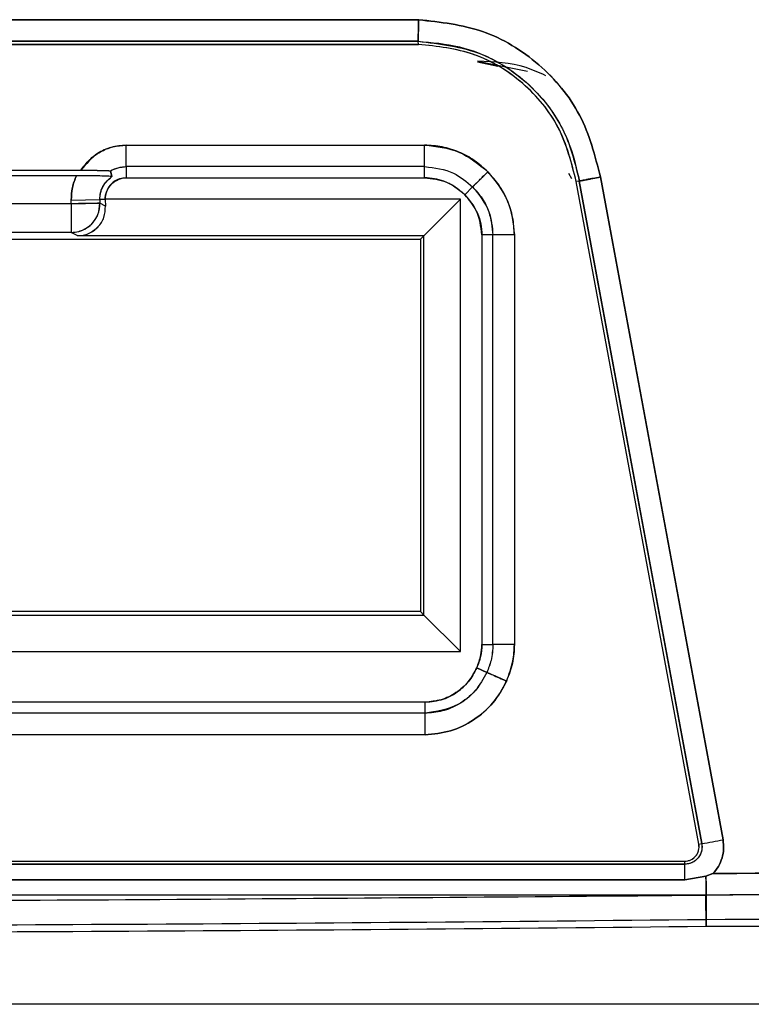
# Model space of a CAD drawing. Units: millimetres. Extents: x -3720 to -3146, y -6241 to -5861.
# Drawn here: x -3676 to -3676, y -6061 to -6060 of the extents above; entities that cross this region are included whole.
import ezdxf

# ---------------------------------------------------------------- set-up
doc = ezdxf.new("R2010")
doc.units = ezdxf.units.MM

msp = doc.modelspace()

# ---------------------------------------------------------------- linework, layer by layer
at = {"color": 7, "linetype": 'Continuous', "lineweight": 25}
for p, q in [((-3677.169957683614, -6060.170202076471), (-3676.104070782189, -6060.170202085056)), ((-3677.169839564031, -6060.183937564108), (-3676.104237104541, -6060.183937564108)), ((-3676.104237104541, -6060.183943664393), (-3677.169839564031, -6060.183943665616)), ((-3676.104429764289, -6060.182194729622), (-3677.169623008982, -6060.182194724615)), ((-3676.104237104541, -6060.183937564108), (-3676.104429766621, -6060.182194820303)), ((-3676.10423669487, -6060.183933402475), (-3676.104429284853, -6060.182182104767)), ((-3676.07123691622, -6060.193283649003), (-3676.043362188381, -6060.198920724221)), ((-3676.071236916221, -6060.193726182553), (-3676.059822905323, -6060.196033572679)), ((-3676.267319183788, -6060.252207231424), (-3676.267319182272, -6060.240214545951)), ((-3676.267319182272, -6060.240214545953), (-3676.10076460214, -6060.240214545951)), ((-3676.10076460214, -6060.252207235877), (-3676.10076460214, -6060.240214545953)), ((-3676.341500334838, -6060.254177423575), (-3676.292586497117, -6060.254177423575)), ((-3676.276190741915, -6060.25458186405), (-3676.275302157928, -6060.257789700777)), ((-3676.275302157928, -6060.257789700777), (-3676.276190741914, -6060.25458186405)), ((-3676.10076460214, -6060.252207235877), (-3676.267319183788, -6060.252207235877)), ((-3676.267319183788, -6060.252207235877), (-3676.267319183788, -6060.258367915914)), ((-3676.10076460214, -6060.258367915912), (-3676.100764602138, -6060.252207235875)), ((-3676.018616042471, -6060.259015705492), (-3676.020173335031, -6060.255953729426)), ((-3676.295151819344, -6060.25725045129), (-3676.338935012612, -6060.25725045129)), ((-3676.275302143447, -6060.257789723182), (-3676.275782170322, -6060.25768517738)), ((-3676.267319183788, -6060.258367915914), (-3676.10076460214, -6060.258367915914)), ((-3676.014393291299, -6060.260225597684), (-3676.016087208452, -6060.260548442336)), ((-3675.94768404628, -6060.630482965055), (-3676.016087208452, -6060.260548442336)), ((-3676.014391260332, -6060.260225346021), (-3676.016073299876, -6060.260545930315)), ((-3675.945998810999, -6060.630171354715), (-3676.014391284515, -6060.26022521521)), ((-3676.00255029417, -6060.257979903097), (-3675.93413936117, -6060.627990796447)), ((-3676.078306509893, -6060.267904949899), (-3676.073949679657, -6060.263548119349)), ((-3676.073949679657, -6060.263548119349), (-3676.078306509898, -6060.267904949904)), ((-3676.298009000713, -6060.272938944983), (-3676.336077831243, -6060.272938944983)), ((-3676.298044418862, -6060.270909841301), (-3676.28205660104, -6060.270630771905)), ((-3676.298009000713, -6060.272938944983), (-3676.29804441885, -6060.270909841301)), ((-3676.298009000713, -6060.272938944983), (-3676.282021182874, -6060.272659876585)), ((-3676.298009000713, -6060.272938944983), (-3676.298009000713, -6060.288936508106)), ((-3676.279098321332, -6060.270579134942), (-3676.28205660104, -6060.270630771905)), ((-3676.282056601028, -6060.270630771905), (-3676.282021182874, -6060.272659876585)), ((-3676.278910796974, -6060.274200915585), (-3676.282021182874, -6060.272659876585)), ((-3676.080809167667, -6060.270407607686), (-3676.279105969268, -6060.270407607686)), ((-3676.279105969268, -6060.270407607686), (-3676.27909832132, -6060.270579134942)), ((-3676.279105969268, -6060.270407607686), (-3676.279098321332, -6060.270579134942)), ((-3676.27909832132, -6060.270579134942), (-3676.278910796974, -6060.274200915585)), ((-3676.101158215796, -6060.290756655814), (-3676.080809167667, -6060.270407607686)), ((-3676.080809167667, -6060.522876104307), (-3676.080809167667, -6060.270407607686)), ((-3676.298009000713, -6060.288936508106), (-3676.336077831243, -6060.288936508106)), ((-3676.29433527035, -6060.290756655814), (-3676.298009000713, -6060.288936508106)), ((-3676.677043415978, -6060.292641855997), (-3676.103043415978, -6060.292641855997)), ((-3676.101158215796, -6060.290756655814), (-3676.29433527035, -6060.290756655814)), ((-3676.103043415978, -6060.292641855997), (-3676.101158215796, -6060.290756655814)), ((-3676.103043415978, -6060.292641855997), (-3676.103043415978, -6060.500641855997)), ((-3676.101158215796, -6060.502527056179), (-3676.101158215796, -6060.290756655814)), ((-3676.062608795857, -6060.290363042156), (-3676.068769475895, -6060.290363042159)), ((-3676.068769475895, -6060.290363042156), (-3676.068769475895, -6060.518920669834)), ((-3676.062608795858, -6060.518920669834), (-3676.062608795858, -6060.290363042156)), ((-3676.050616105933, -6060.290363042156), (-3676.062608795858, -6060.290363042156)), ((-3676.050616105933, -6060.290363042156), (-3676.050616105933, -6060.518920669728)), ((-3675.979111548451, -6060.451058305072), (-3675.979111548451, -6060.451059110939)), ((-3675.971112766879, -6060.494325106116), (-3675.971112766879, -6060.494325836226)), ((-3676.103043415978, -6060.500641855997), (-3676.429045243636, -6060.500641855997)), ((-3676.414264851041, -6060.502527056179), (-3676.101158215796, -6060.502527056179)), ((-3676.101158215796, -6060.502527056179), (-3676.103043415978, -6060.500641855997)), ((-3676.080809167667, -6060.522876104307), (-3676.101158215796, -6060.502527056179)), ((-3675.968175441845, -6060.510213665795), (-3675.968175441845, -6060.510214310512)), ((-3675.967340035796, -6060.51473253882), (-3675.967340035796, -6060.514733159251)), ((-3676.068769475895, -6060.518920669834), (-3676.062608795858, -6060.518920669834)), ((-3676.050616105933, -6060.518920669728), (-3676.062608795918, -6060.518920669834)), ((-3675.966906544602, -6060.517077376614), (-3675.9669065446, -6060.517077984442)), ((-3676.403107202459, -6060.522876104307), (-3676.080809167667, -6060.522876104307)), ((-3676.066021765936, -6060.534534990556), (-3676.071652210358, -6060.532033061616)), ((-3676.071652210358, -6060.532033061616), (-3676.066021765936, -6060.534534990556)), ((-3676.100480359627, -6060.55120003859), (-3676.391603426229, -6060.55120003859)), ((-3676.100480359627, -6060.557360718628), (-3676.100480359627, -6060.55120003859)), ((-3676.100480359627, -6060.557360718628), (-3677.057606472326, -6060.557360718628)), ((-3676.100480359627, -6060.569353408552), (-3676.100480359627, -6060.557360718628)), ((-3676.100480359627, -6060.569353408552), (-3677.057606472219, -6060.569353408552)), ((-3675.94768404628, -6060.630482965055), (-3675.945998810999, -6060.630171354715)), ((-3677.31484069126, -6060.639937556666), (-3675.955550695074, -6060.639937556666)), ((-3677.31484069126, -6060.641656130444), (-3675.955550695074, -6060.641655437179)), ((-3675.955550695074, -6060.641655437179), (-3675.955550695074, -6060.639937556666)), ((-3675.943678616934, -6060.64839320516), (-3675.939778297504, -6060.646921957575)), ((-3675.939778297461, -6060.646921958185), (-3675.943678429396, -6060.648393454649)), ((-3677.314901929496, -6060.650374843532), (-3675.955489155125, -6060.650355453705)), ((-3675.955489155123, -6060.650355453764), (-3677.314901920325, -6060.650374843613)), ((-3675.955489155125, -6060.650355453705), (-3675.943678616934, -6060.64839320516)), ((-3675.943678451224, -6060.648393461726), (-3675.955489155123, -6060.650355453764)), ((-3675.943663267054, -6060.658931126453), (-3677.33039862529, -6060.658931097681)), ((-3675.94373252544, -6060.658525563325), (-3675.943543800932, -6060.676298863197)), ((-3675.943543800932, -6060.676298863197), (-3675.9437271453, -6060.658931498161)), ((-3675.943663267054, -6060.658931126458), (-3675.943560513147, -6060.67243569761)), ((-3675.943560513148, -6060.67243569761), (-3675.943663267049, -6060.658931127151)), ((-3675.901462150286, -6060.719871553533), (-3677.372615849315, -6060.719871351812))]:
    msp.add_line(p, q, dxfattribs=at)
at = {"color": 7, "linetype": 'Continuous', "lineweight": 25, "flags": 128}
for points in [[(-3676.014391284515, -6060.26022521521), (-3675.976091475223, -6060.46739430897), (-3675.945998810999, -6060.630171354715)], [(-3675.93413936117, -6060.627990796447), (-3675.972449459613, -6060.420783951008), (-3676.002550294171, -6060.257979903096)]]:
    msp.add_lwpolyline(points, dxfattribs=at)
at = {"color": 7, "linetype": 'Continuous', "lineweight": 25}
for centre, radius, start, end in [((-3676.298024312529, -6060.272931087779), 0.01600542765059734, 270.0548128167028, 0.9709206696362029), ((-3675.955550695074, -6060.631937556665), 0.007999999999981355, 270, 10.4760178683193), ((-3676.525725250515, -6057.443860117287), 3.238620392457344, 280.3117588229554, 280.5250864528064), ((-3676.350757640397, -6060.648801176797), 0.3952715411289039, 359.7747023825413, 1.03585252965214), ((-3676.136935404853, -6017.08704160105), 43.58582306669382, 270.2542019566873, 271.1462228265035), ((-3676.637030170909, -5996.350729688863), 64.3254441418158, 270.0249283134396, 270.6176973174789), ((-3676.637030170909, -5996.350729688863), 64.32930726307768, 270.0249268164956, 270.61767510773), ((-3676.136935404853, -6017.08704160105), 43.58968626840658, 270.2542013948295, 270.3425687546639)]:
    msp.add_arc(centre, radius, start, end, dxfattribs=at)
for points, knots in [([(-3676.10407078219, -6060.170202085055), (-3676.303036458489, -6060.170181013917), (-3676.658332364699, -6060.170143386878), (-3677.013627703405, -6060.170184143538), (-3677.169957683614, -6060.170202076471)], [0, 0, 0, 0, 0.5599999122474963, 1, 1, 1, 1]), ([(-3676.104070782206, -6060.170202085654), (-3676.104098085499, -6060.171202222989), (-3676.104152280446, -6060.173187419005), (-3676.104237863846, -6060.175923838025), (-3676.104310089707, -6060.178205718471), (-3676.104377021372, -6060.180334495211), (-3676.10441642816, -6060.181837619447), (-3676.10442598344, -6060.18209237124), (-3676.104429936957, -6060.182197775328)], [0, 0, 0, 0, 0.1628586433601442, 0.3232619341120481, 0.4750764337506841, 0.6135579295174513, 0.8401087849370906, 1, 1, 1, 1]), ([(-3676.104429764289, -6060.182194729622), (-3676.104419987811, -6060.182086988026), (-3676.104396499587, -6060.181828136251), (-3676.104333028949, -6060.180303597312), (-3676.104269614058, -6060.178163413786), (-3676.104210308804, -6060.175884959415), (-3676.104145036956, -6060.173163749862), (-3676.104095646102, -6060.171193786719), (-3676.10407078219, -6060.170202085055)], [0, 0, 0, 0, 0.1622162018512621, 0.3897283230677051, 0.5280241265838443, 0.6791713857221705, 0.8384912575152279, 0.9999999999999999, 0.9999999999999999, 0.9999999999999999, 0.9999999999999999]), ([(-3676.104070782189, -6060.170202085056), (-3676.091937996106, -6060.171529468761), (-3676.067594136989, -6060.174192801131), (-3676.035826370519, -6060.193764739474), (-3676.011783378577, -6060.222383776209), (-3676.005632405914, -6060.24609749892), (-3676.00255029417, -6060.257979903097)], [0, 0, 0, 0, 0.2491746682640152, 0.4999571390828596, 0.7494399571093747, 1, 1, 1, 1]), ([(-3676.00255029417, -6060.257979903096), (-3676.005625702433, -6060.246100445593), (-3676.011765186413, -6060.222385305091), (-3676.035819596104, -6060.193774395823), (-3676.06758420799, -6060.174183135669), (-3676.091935380729, -6060.171526178166), (-3676.104070762225, -6060.17020208617)], [0, 0, 0, 0, 0.2504415357259169, 0.4999602216939242, 0.7508056988707322, 1, 1, 1, 1]), ([(-3677.169623008982, -6060.182194724615), (-3676.970786815265, -6060.182173679436), (-3676.615722128053, -6060.182136098753), (-3676.260658008163, -6060.182176814632), (-3676.104429764289, -6060.182194729622)], [0, 0, 0, 0, 0.5599999123457325, 1, 1, 1, 1]), ([(-3676.104429939315, -6060.182197866402), (-3676.092297689111, -6060.183642392151), (-3676.068046981066, -6060.186529801464), (-3676.039813181298, -6060.206705943088), (-3676.021247310506, -6060.232237312309), (-3676.016699373261, -6060.2508087425), (-3676.014393284974, -6060.260225617742)], [0, 0, 0, 0, 0.2800197103963168, 0.5597210846866607, 0.7767510862465227, 1, 1, 1, 1]), ([(-3676.104429284853, -6060.182182104767), (-3676.096663074697, -6060.182870370434), (-3676.081803211626, -6060.184187297655), (-3676.061663035823, -6060.191975463256), (-3676.045679700449, -6060.203017832496), (-3676.030461853332, -6060.21849134173), (-3676.019436549896, -6060.2379533788), (-3676.015862864756, -6060.25368467797), (-3676.014377609768, -6060.260222744324)], [0, 0, 0, 0, 0.1799493679177331, 0.3443150407846809, 0.4935094804087525, 0.6270240472437865, 0.8449879122515322, 1, 1, 1, 1]), ([(-3676.016087208452, -6060.260548442336), (-3676.018741089023, -6060.250131815556), (-3676.024029552611, -6060.229374305954), (-3676.044952109192, -6060.204397301195), (-3676.072570198864, -6060.18739616154), (-3676.093688033135, -6060.185093781152), (-3676.104237104541, -6060.183943664393)], [0, 0, 0, 0, 0.2519184392316052, 0.5020050666455849, 0.7512347125715384, 1, 1, 1, 1]), ([(-3676.016073299876, -6060.260545930315), (-3676.018700977044, -6060.250207588457), (-3676.023956625735, -6060.229529746632), (-3676.04477994718, -6060.204546460547), (-3676.072427243208, -6060.187418581339), (-3676.093631471204, -6060.185095355902), (-3676.10423669487, -6060.183933402475)], [0, 0, 0, 0, 0.2500088083362632, 0.5000456228379648, 0.7499494915086298, 1, 1, 1, 1]), ([(-3676.032998771, -6060.20145618382), (-3676.036665793794, -6060.199802590407), (-3676.048694080528, -6060.194378600205), (-3676.061992647321, -6060.193728958003), (-3676.071236925367, -6060.193277370006)], [0, 0, 0, 0, 0.3048665928161716, 1, 1, 1, 1]), ([(-3676.292586497117, -6060.254177423575), (-3676.291109795282, -6060.252165137807), (-3676.288129529243, -6060.248103961208), (-3676.281871695784, -6060.243758796606), (-3676.274854354394, -6060.240746776833), (-3676.269825867544, -6060.240391600343), (-3676.267319182272, -6060.240214545953)], [0, 0, 0, 0, 0.2476851490508515, 0.4998758862818818, 0.7506896633167447, 0.9999999999999999, 0.9999999999999999, 0.9999999999999999, 0.9999999999999999]), ([(-3676.267319182272, -6060.240214545951), (-3676.270127671538, -6060.240463867222), (-3676.275727983014, -6060.24096103016), (-3676.285087055567, -6060.24517929866), (-3676.289742991785, -6060.250765703836), (-3676.292586470862, -6060.254177440055)], [0, 0, 0, 0, 0.2814041224267363, 0.561138244378567, 1, 1, 1, 1]), ([(-3676.10076460214, -6060.240214545951), (-3676.094137805875, -6060.240921388617), (-3676.08088407577, -6060.242335088622), (-3676.070607307322, -6060.250823206405), (-3676.065468869761, -6060.255067309349)], [0, 0, 0, 0, 0.499994809980504, 1, 1, 1, 1]), ([(-3676.065468869761, -6060.255067309349), (-3676.067901100677, -6060.252853210489), (-3676.072758496107, -6060.248431445426), (-3676.081517581909, -6060.243836507403), (-3676.090926869904, -6060.240786599121), (-3676.097480842157, -6060.240405492939), (-3676.100764602243, -6060.240214545951)], [0, 0, 0, 0, 0.250431849561621, 0.500136115368856, 0.7495514156803919, 1, 1, 1, 1]), ([(-3676.292586497117, -6060.254177423575), (-3676.290838486386, -6060.254182945622), (-3676.287218706232, -6060.254194380676), (-3676.282098728134, -6060.254283454062), (-3676.278299450407, -6060.254386338602), (-3676.276444258551, -6060.254498781256), (-3676.276273584367, -6060.254554714817), (-3676.276190741915, -6060.25458186405)], [0, 0, 0, 0, 0.2406543460494625, 0.4983469554297925, 0.7792492003930721, 0.8928511798979785, 1, 1, 1, 1]), ([(-3676.292586470862, -6060.254177440055), (-3676.290907088581, -6060.254171208227), (-3676.287292511257, -6060.254157795306), (-3676.283967056362, -6060.254271191359), (-3676.282316196649, -6060.25429378539), (-3676.282256881924, -6060.254294185663), (-3676.2820465612, -6060.25429596913), (-3676.280513899097, -6060.254314723311), (-3676.278396292233, -6060.254332727633), (-3676.276512423706, -6060.254500931581), (-3676.276284314304, -6060.254569740485), (-3676.276179612791, -6060.25460132356)], [0, 0, 0, 0, 0.2316587403708835, 0.4986050164506519, 0.4989658309974438, 0.501506120074185, 0.5082889538054415, 0.5334216800965715, 0.7556537641509422, 0.887845830282283, 1, 1, 1, 1]), ([(-3676.276190741914, -6060.25458186405), (-3676.27479017878, -6060.253899320979), (-3676.27198686006, -6060.25253316638), (-3676.2688758869, -6060.252315936008), (-3676.267319183788, -6060.252207235875)], [0, 0, 0, 0, 0.4996089545077018, 1, 1, 1, 1]), ([(-3676.276179612791, -6060.25460132356), (-3676.27460346892, -6060.253842317704), (-3676.271790960811, -6060.252487929845), (-3676.268684686258, -6060.252292942442), (-3676.267319183789, -6060.252207226973)], [0, 0, 0, 0, 0.5604050940186801, 0.9999999999999999, 0.9999999999999999, 0.9999999999999999, 0.9999999999999999]), ([(-3676.100764602138, -6060.252207235875), (-3676.095119640696, -6060.252884257585), (-3676.085021892245, -6060.254095318986), (-3676.077338022615, -6060.260655352497), (-3676.073949679655, -6060.263548119347)], [0, 0, 0, 0, 0.5590316959320113, 0.9999999999999999, 0.9999999999999999, 0.9999999999999999, 0.9999999999999999]), ([(-3676.10076460214, -6060.252207235875), (-3676.095118990096, -6060.252880864639), (-3676.085018531864, -6060.254086041181), (-3676.07733752252, -6060.260652193448), (-3676.073949783627, -6060.263548220314)], [0, 0, 0, 0, 0.5589461303667054, 1, 1, 1, 1]), ([(-3676.073949783499, -6060.263548220189), (-3676.073885492463, -6060.263480923896), (-3676.073725119397, -6060.263313054257), (-3676.072747287882, -6060.262322591969), (-3676.071284167922, -6060.26086111005), (-3676.069657405579, -6060.259241131606), (-3676.067664218969, -6060.257258932117), (-3676.066206141274, -6060.255803329399), (-3676.065468869761, -6060.255067309349)], [0, 0, 0, 0, 0.1483873134359073, 0.370150025724437, 0.5095218825347992, 0.6646310719636987, 0.8304219605475929, 1, 1, 1, 1]), ([(-3676.065468869761, -6060.255067309349), (-3676.066204819058, -6060.25580450992), (-3676.067660294041, -6060.25726245953), (-3676.069642368024, -6060.259255519313), (-3676.07126232431, -6060.260882259277), (-3676.072723909084, -6060.26234548279), (-3676.073714555594, -6060.263323499132), (-3676.073882461785, -6060.263483909582), (-3676.073949778156, -6060.263548220786)], [0, 0, 0, 0, 0.1695618921045362, 0.3353398029593831, 0.4904410669415199, 0.6298107978989231, 0.8515850197105276, 1, 1, 1, 1]), ([(-3676.065468869761, -6060.255067309349), (-3676.061224763188, -6060.260205714888), (-3676.052736602788, -6060.270482462103), (-3676.05132293529, -6060.283736209592), (-3676.050616105933, -6060.290363042156)], [0, 0, 0, 0, 0.5000031070650824, 1, 1, 1, 1]), ([(-3676.050616105933, -6060.290363042262), (-3676.050808073146, -6060.287076086363), (-3676.051191108568, -6060.280517567755), (-3676.054242003101, -6060.271105766458), (-3676.058837819049, -6060.262350972632), (-3676.063256531281, -6060.257497379915), (-3676.065468855536, -6060.255067323299)], [0, 0, 0, 0, 0.2507000203867365, 0.5002259838655984, 0.7497772835408276, 1, 1, 1, 1]), ([(-3676.295151819344, -6060.25725045129), (-3676.296019187128, -6060.259438394428), (-3676.297758970968, -6060.263827015012), (-3676.297949085681, -6060.268544336508), (-3676.298044418862, -6060.270909841301)], [0, 0, 0, 0, 0.4985491671871607, 1, 1, 1, 1]), ([(-3676.29804441885, -6060.270909841301), (-3676.29795415864, -6060.268554551152), (-3676.297773321103, -6060.263835695873), (-3676.296026674237, -6060.259448097515), (-3676.295151819344, -6060.25725045129)], [0, 0, 0, 0, 0.4991232002637522, 1, 1, 1, 1]), ([(-3676.281531212182, -6060.257429311108), (-3676.281831954994, -6060.257422378398), (-3676.283755430641, -6060.257378038523), (-3676.288476322994, -6060.25724093914), (-3676.292971391722, -6060.257247344322), (-3676.295151819344, -6060.25725045129)], [0, 0, 0, 0, 0.08711842208079637, 0.5571875921711283, 1, 1, 1, 1]), ([(-3676.275302157928, -6060.257789700778), (-3676.275399454426, -6060.257754560664), (-3676.27559865844, -6060.257682615096), (-3676.277707611855, -6060.25753744541), (-3676.282134554091, -6060.257396588509), (-3676.288385106727, -6060.257273035875), (-3676.292934765497, -6060.257257850931), (-3676.295151819344, -6060.257250451291)], [0, 0, 0, 0, 0.1104140413818737, 0.2260607592351722, 0.5026104404812382, 0.7576215070626773, 0.9999999999999999, 0.9999999999999999, 0.9999999999999999, 0.9999999999999999]), ([(-3676.28205660104, -6060.270630771905), (-3676.281984573231, -6060.269360560155), (-3676.281840780169, -6060.26682476684), (-3676.28044424775, -6060.263258374168), (-3676.278324578151, -6060.260073646796), (-3676.276309036061, -6060.258550566287), (-3676.275302157928, -6060.257789700777)], [0, 0, 0, 0, 0.251217195570382, 0.5015186525111025, 0.7509801599734762, 1, 1, 1, 1]), ([(-3676.28205660104, -6060.270630771905), (-3676.281956550681, -6060.269219673827), (-3676.281756634273, -6060.266400077153), (-3676.279751727549, -6060.2616467098), (-3676.276987655916, -6060.259250758428), (-3676.275302143423, -6060.25778972322)], [0, 0, 0, 0, 0.2810549084494169, 0.561592065787404, 1, 1, 1, 1]), ([(-3676.26731918373, -6060.258367915913), (-3676.26905835936, -6060.258598982255), (-3676.272535945902, -6060.259061013337), (-3676.276428654802, -6060.262272252156), (-3676.27869865486, -6060.266249851238), (-3676.278969763613, -6060.269017256824), (-3676.279105969268, -6060.270407607686)], [0, 0, 0, 0, 0.2781556865830048, 0.5561890677695339, 0.7770283779250803, 1, 1, 1, 1]), ([(-3676.279105969268, -6060.270407607686), (-3676.279060334025, -6060.269643446439), (-3676.27896748453, -6060.268088683481), (-3676.277986596152, -6060.265124002566), (-3676.275792447555, -6060.261835190954), (-3676.27257524214, -6060.259556611752), (-3676.269640654503, -6060.25851194445), (-3676.268090229089, -6060.258415753058), (-3676.26731918373, -6060.258367915913)], [0, 0, 0, 0, 0.1234653837828822, 0.2512027481219058, 0.5008969637902296, 0.7496445704461863, 0.8754952090717034, 1, 1, 1, 1]), ([(-3676.078306509898, -6060.267904949904), (-3676.082001828961, -6060.264894856484), (-3676.088612661797, -6060.259509875082), (-3676.097045532186, -6060.258717409567), (-3676.10076460214, -6060.258367915912)], [0, 0, 0, 0, 0.5589793531354175, 0.9999999999999999, 0.9999999999999999, 0.9999999999999999, 0.9999999999999999]), ([(-3676.10076460214, -6060.258367915914), (-3676.096595432796, -6060.258861192401), (-3676.090329556926, -6060.259602541332), (-3676.082917649721, -6060.263663002926), (-3676.079842946951, -6060.266491528328), (-3676.078306509898, -6060.267904949904)], [0, 0, 0, 0, 0.4986991059850797, 0.74949862598404, 1, 1, 1, 1]), ([(-3676.014393284971, -6060.260225617742), (-3676.014189401908, -6060.260193005414), (-3676.013876073971, -6060.26014288672), (-3676.01236380019, -6060.259859573927), (-3676.010833025265, -6060.259569246643), (-3676.008957677236, -6060.259210845433), (-3676.006247204997, -6060.258690816477), (-3676.004007606929, -6060.258260143327), (-3676.00255029417, -6060.257979903096)], [0, 0, 0, 0, 0.2398665041709642, 0.36862736753903, 0.5000066547246156, 0.6313843642078287, 0.7601407694981921, 1, 1, 1, 1]), ([(-3676.002550294171, -6060.257979903096), (-3676.004008458232, -6060.258255043937), (-3676.006249343427, -6060.258677876357), (-3676.008961164227, -6060.259188613788), (-3676.010837030719, -6060.25954233588), (-3676.012367598384, -6060.259831882613), (-3676.013878691036, -6060.260119459254), (-3676.014189220324, -6060.260183526245), (-3676.014391284515, -6060.26022521521)], [0, 0, 0, 0, 0.2398667736379679, 0.3686237481524417, 0.4999999850576071, 0.631376224134549, 0.760133204908153, 1, 1, 1, 1]), ([(-3676.068769475895, -6060.290363042159), (-3676.069338155198, -6060.285630968261), (-3676.070355510843, -6060.277165384811), (-3676.075873121534, -6060.27073908865), (-3676.078306509893, -6060.267904949899)], [0, 0, 0, 0, 0.558977880916091, 1, 1, 1, 1]), ([(-3676.078306509898, -6060.267904949904), (-3676.075649104793, -6060.271155103849), (-3676.071655269912, -6060.27603978559), (-3676.069141691946, -6060.284108593431), (-3676.068893498598, -6060.288279054548), (-3676.068769475895, -6060.290363042159)], [0, 0, 0, 0, 0.4986992839491473, 0.7494990476313508, 1, 1, 1, 1]), ([(-3676.073949778157, -6060.263548220786), (-3676.07208271745, -6060.265623124396), (-3676.068354695941, -6060.269766152664), (-3676.063829039398, -6060.27880871153), (-3676.063071922879, -6060.285977750367), (-3676.062608795683, -6060.290363042156)], [0, 0, 0, 0, 0.28035502636683, 0.5597940999440184, 1, 1, 1, 1]), ([(-3676.073949679657, -6060.263548119349), (-3676.070371064489, -6060.26796546916), (-3676.063969167076, -6060.2758678054), (-3676.063025125085, -6060.285926906919), (-3676.062608795859, -6060.29036304216)], [0, 0, 0, 0, 0.5589928949297859, 1, 1, 1, 1]), ([(-3676.282021182874, -6060.272659876585), (-3676.282028546881, -6060.272656388659), (-3676.28211707529, -6060.272614457618), (-3676.283091868052, -6060.272702659139), (-3676.286292951504, -6060.272730939162), (-3676.290289791727, -6060.272801078401), (-3676.294133309559, -6060.272869529414), (-3676.296640984352, -6060.272914443125), (-3676.298009000713, -6060.272938944983)], [0, 0, 0, 0, 0.0199968897078, 0.2403980351083184, 0.4993342178699271, 0.6934483003631228, 0.832766297398597, 1, 1, 1, 1]), ([(-3676.298009000713, -6060.288936508106), (-3676.296589567685, -6060.288826787745), (-3676.293990728973, -6060.288625900833), (-3676.290034430128, -6060.287003202237), (-3676.286064490005, -6060.284046303841), (-3676.282649089325, -6060.279018242814), (-3676.282230485024, -6060.274779331994), (-3676.282021182874, -6060.272659876585)], [0, 0, 0, 0, 0.1680548097868707, 0.3076914067328239, 0.5008756572626881, 0.7504378286314417, 0.9999999999999999, 0.9999999999999999, 0.9999999999999999, 0.9999999999999999]), ([(-3676.29433527035, -6060.290756655815), (-3676.293313613636, -6060.290697886306), (-3676.291211105648, -6060.290576942195), (-3676.288185881408, -6060.289598904426), (-3676.285367548362, -6060.288037315496), (-3676.282092502684, -6060.28513635394), (-3676.279262857128, -6060.280432506513), (-3676.279031741867, -6060.276341683544), (-3676.278910796974, -6060.274200915586)], [0, 0, 0, 0, 0.09928759369699533, 0.2043278881289172, 0.3183963709834148, 0.4440644998920087, 0.7090734763376888, 1, 1, 1, 1]), ([(-3676.283091088441, -6060.285890558455), (-3676.283819936173, -6060.286608002913), (-3676.285242960184, -6060.288008762833), (-3676.287224372603, -6060.289004967377), (-3676.288190940623, -6060.289490933572)], [0, 0, 0, 0, 0.5121823145527249, 0.9999999999999999, 0.9999999999999999, 0.9999999999999999, 0.9999999999999999]), ([(-3676.071652210358, -6060.532033061616), (-3676.070731507306, -6060.529667779533), (-3676.069085208796, -6060.525438445918), (-3676.068866062995, -6060.520914548475), (-3676.068769475895, -6060.518920669834)], [0, 0, 0, 0, 0.5592564450293902, 1, 1, 1, 1]), ([(-3676.068769475895, -6060.518920669834), (-3676.0688891252, -6060.521187643724), (-3676.069128192948, -6060.525717217448), (-3676.070811413032, -6060.529929135996), (-3676.071652210358, -6060.532033061616)], [0, 0, 0, 0, 0.5004828331392832, 1, 1, 1, 1]), ([(-3676.062608795858, -6060.518920669834), (-3676.06279129058, -6060.521931343383), (-3676.06311817712, -6060.5273240947), (-3676.065132155465, -6060.532325692213), (-3676.066021766864, -6060.534534990129)], [0, 0, 0, 0, 0.5582815470300446, 1, 1, 1, 1]), ([(-3676.062608795858, -6060.518920669834), (-3676.062794300874, -6060.521940098564), (-3676.063125570007, -6060.527332101183), (-3676.065136793158, -6060.53233404795), (-3676.066021765936, -6060.534534990556)], [0, 0, 0, 0, 0.559982800998172, 1, 1, 1, 1]), ([(-3676.055061603914, -6060.539405044536), (-3676.053641809664, -6060.535704205293), (-3676.051104723609, -6060.529091030429), (-3676.050765496212, -6060.522030162263), (-3676.050616105933, -6060.518920669728)], [0, 0, 0, 0, 0.5596161178347696, 1, 1, 1, 1]), ([(-3676.050616105933, -6060.518920669728), (-3676.050800927064, -6060.522457416097), (-3676.051170366169, -6060.529527021195), (-3676.053764997785, -6060.536113578558), (-3676.055061600188, -6060.539405046236)], [0, 0, 0, 0, 0.500274954431043, 1, 1, 1, 1]), ([(-3676.10048035963, -6060.55120003859), (-3676.097046955999, -6060.550863521219), (-3676.090222601088, -6060.55019464735), (-3676.081798159667, -6060.545405359989), (-3676.075401790047, -6060.539267852821), (-3676.072909283965, -6060.534458577495), (-3676.071652210358, -6060.532033061616)], [0, 0, 0, 0, 0.2806561734717496, 0.557842171047236, 0.7770015726220197, 0.9999999999999999, 0.9999999999999999, 0.9999999999999999, 0.9999999999999999]), ([(-3676.071652210358, -6060.532033061616), (-3676.073070748103, -6060.534720764244), (-3676.07593557369, -6060.540148747598), (-3676.083023275657, -6060.546144923447), (-3676.091319698146, -6060.550364634733), (-3676.097422428016, -6060.550921171406), (-3676.10048035963, -6060.55120003859)], [0, 0, 0, 0, 0.2477756554501838, 0.5003984143417554, 0.7496616243056134, 0.9999999999999999, 0.9999999999999999, 0.9999999999999999, 0.9999999999999999]), ([(-3676.066022315387, -6060.534534753489), (-3676.067998356323, -6060.538126722983), (-3676.071942238375, -6060.545295756663), (-3676.083646950209, -6060.554719283511), (-3676.094106778302, -6060.556360600746), (-3676.100480359627, -6060.55736071937)], [0, 0, 0, 0, 0.2817582289713662, 0.5623472682813903, 0.9999999999999999, 0.9999999999999999, 0.9999999999999999, 0.9999999999999999]), ([(-3676.066021765936, -6060.534534990556), (-3676.068008836076, -6060.538161127941), (-3676.071953367591, -6060.545359370674), (-3676.081129673924, -6060.552420106788), (-3676.090826514297, -6060.556616418799), (-3676.097247605182, -6060.557111477159), (-3676.10048035963, -6060.557360718627)], [0, 0, 0, 0, 0.2819067503680598, 0.5596128887699581, 0.7782832514579341, 1, 1, 1, 1]), ([(-3676.055061600188, -6060.539405046236), (-3676.056009266229, -6060.538984767734), (-3676.057884269183, -6060.538153226453), (-3676.060447577428, -6060.537021335541), (-3676.062545874815, -6060.536093381929), (-3676.06444301304, -6060.535251504649), (-3676.06572399481, -6060.53467412784), (-3676.065936699194, -6060.534574753081), (-3676.066022315387, -6060.534534753489)], [0, 0, 0, 0, 0.1687490743796084, 0.333878180257546, 0.4885861062916052, 0.6278530392036216, 0.8502061626088928, 1, 1, 1, 1]), ([(-3676.066021766864, -6060.534534990129), (-3676.065825543338, -6060.534614075051), (-3676.065417686313, -6060.534778455651), (-3676.062856323511, -6060.535920456125), (-3676.059218077911, -6060.537550764117), (-3676.056411754924, -6060.538802717038), (-3676.055061603914, -6060.539405044536)], [0, 0, 0, 0, 0.2405535619534012, 0.4999984562349286, 0.7594440865444106, 0.9999999999999999, 0.9999999999999999, 0.9999999999999999, 0.9999999999999999]), ([(-3676.055061600188, -6060.539405046236), (-3676.057364469922, -6060.543645187272), (-3676.061959989103, -6060.552106651322), (-3676.073074879952, -6060.561516502532), (-3676.086092835613, -6060.568049517682), (-3676.095677629463, -6060.568918153952), (-3676.100480359627, -6060.569353408552)], [0, 0, 0, 0, 0.2506399987957007, 0.500167640890766, 0.7495449577998444, 1, 1, 1, 1]), ([(-3676.100480359733, -6060.569353408552), (-3676.095681444854, -6060.568916418785), (-3676.086104264915, -6060.568044319626), (-3676.073029377686, -6060.561537199485), (-3676.063244025061, -6060.552999870126), (-3676.058061707593, -6060.545479456808), (-3676.055870213254, -6060.541209079184), (-3676.055267597975, -6060.53986463215), (-3676.055061608079, -6060.539405064471)], [0, 0, 0, 0, 0.2503055541867741, 0.4995340390094969, 0.7489127598198123, 0.9229036175911195, 0.9736464103029004, 1, 1, 1, 1]), ([(-3674.229921687607, -6060.60634775065), (-3674.549137873316, -6060.618383715268), (-3675.118877703942, -6060.639865609826), (-3675.689060064924, -6060.644766818814), (-3675.939778297461, -6060.646921958185)], [0, 0, 0, 0, 0.560284130667617, 1, 1, 1, 1]), ([(-3675.939778278218, -6060.646921957492), (-3675.654699458168, -6060.644304835275), (-3675.084515130625, -6060.639070345839), (-3674.514795063216, -6060.617255482878), (-3674.229921696654, -6060.606347540876)], [0, 0, 0, 0, 0.4999765975281817, 1, 1, 1, 1]), ([(-3675.943663267053, -6060.658931126774), (-3675.623751436681, -6060.655832650077), (-3675.052178818178, -6060.650296735893), (-3674.481093515197, -6060.628102096358), (-3674.229647289843, -6060.618329898921)], [0, 0, 0, 0, 0.559704611480252, 1, 1, 1, 1]), ([(-3674.229647296147, -6060.618329911449), (-3674.515295956278, -6060.629264553851), (-3675.086401854684, -6060.65112651102), (-3675.657973307706, -6060.656330169297), (-3675.943663245268, -6060.658931126361)], [0, 0, 0, 0, 0.5001675887581917, 0.9999999999999999, 0.9999999999999999, 0.9999999999999999, 0.9999999999999999]), ([(-3675.945998810999, -6060.630171354715), (-3675.94594212, -6060.631780402719), (-3675.94582920727, -6060.634985179626), (-3675.948338419028, -6060.638874916491), (-3675.951797171222, -6060.641205270149), (-3675.954296897771, -6060.641505066958), (-3675.955550695074, -6060.641655437179)], [0, 0, 0, 0, 0.2803376560460055, 0.5583547813313178, 0.7784823366776633, 1, 1, 1, 1]), ([(-3675.945998810991, -6060.630171354715), (-3675.945907674381, -6060.631365163315), (-3675.945722053268, -6060.633796634917), (-3675.946971545781, -6060.636792485954), (-3675.948676810585, -6060.638928035525), (-3675.950538178001, -6060.640372511136), (-3675.952881978074, -6060.641437256447), (-3675.954639486075, -6060.64158094137), (-3675.955550695074, -6060.641655437187)], [0, 0, 0, 0, 0.2093582178992851, 0.4264071820974801, 0.5526288564045564, 0.6903079843047567, 0.8394350685725552, 1, 1, 1, 1]), ([(-3675.955550695074, -6060.639937556666), (-3675.954969614206, -6060.639900926198), (-3675.95380046556, -6060.639827224818), (-3675.95213739834, -6060.639237670416), (-3675.950624268137, -6060.638329035384), (-3675.949362224199, -6060.637104212193), (-3675.948376298891, -6060.635632201152), (-3675.947758013488, -6060.633986126734), (-3675.947467227952, -6060.632231618729), (-3675.947611492451, -6060.631068116322), (-3675.94768404628, -6060.630482965055)], [0, 0, 0, 0, 0.1242350830882826, 0.249963967266235, 0.3735220310600456, 0.4999650323879298, 0.623519934186822, 0.7499627057336108, 0.8742506773217006, 1, 1, 1, 1]), ([(-3675.939778297504, -6060.646921957575), (-3675.938689244294, -6060.645612120824), (-3675.936507387857, -6060.642987937063), (-3675.934556130557, -6060.638208801402), (-3675.933565962197, -6060.633122715905), (-3675.933947936187, -6060.6297040496), (-3675.93413936117, -6060.627990796447)], [0, 0, 0, 0, 0.2485736434397262, 0.4980032190370917, 0.7484259968604464, 1, 1, 1, 1]), ([(-3675.93413936117, -6060.627990796447), (-3675.933945163127, -6060.629680498579), (-3675.933553083612, -6060.63309195207), (-3675.934556561669, -6060.638176772202), (-3675.936495211939, -6060.642986802802), (-3675.938686759281, -6060.645613625718), (-3675.939778278304, -6060.64692193749)], [0, 0, 0, 0, 0.2481382284110485, 0.500982989828905, 0.7514602814634808, 1, 1, 1, 1]), ([(-3675.955550695074, -6060.641655437179), (-3676.209285065404, -6060.641689838646), (-3676.662382270751, -6060.641751269854), (-3677.115478351199, -6060.641685200826), (-3677.31484069126, -6060.641656130444)], [0, 0, 0, 0, 0.5599998572843052, 1, 1, 1, 1]), ([(-3675.943678449376, -6060.648393461122), (-3675.943671524375, -6060.649759999787), (-3675.943657300592, -6060.652566836486), (-3675.943649701138, -6060.656017413544), (-3675.943651719459, -6060.658380094093), (-3675.943659515258, -6060.658752097156), (-3675.943663267053, -6060.658931126774)], [0, 0, 0, 0, 0.24625191383438, 0.5057953549568426, 0.7621598370145093, 1, 1, 1, 1]), ([(-3675.943663265988, -6060.65893111922), (-3675.943654982922, -6060.658752036987), (-3675.94363777166, -6060.658379924628), (-3675.943634659013, -6060.656017231942), (-3675.943648052082, -6060.652566727107), (-3675.943668495985, -6060.649759968961), (-3675.943678449327, -6060.648393467447)], [0, 0, 0, 0, 0.237839913458274, 0.4942040839082618, 0.753747615845502, 1, 1, 1, 1]), ([(-3677.33039862529, -6060.658931097681), (-3677.071480051283, -6060.660905230568), (-3676.609232086417, -6060.664429654851), (-3676.146990049372, -6060.660610884752), (-3675.943663265988, -6060.65893111922)], [0, 0, 0, 0, 0.5601291810590647, 1, 1, 1, 1])]:
    msp.add_open_spline(points, degree=3, knots=knots, dxfattribs=at)

doc.saveas('drawing.dxf')
